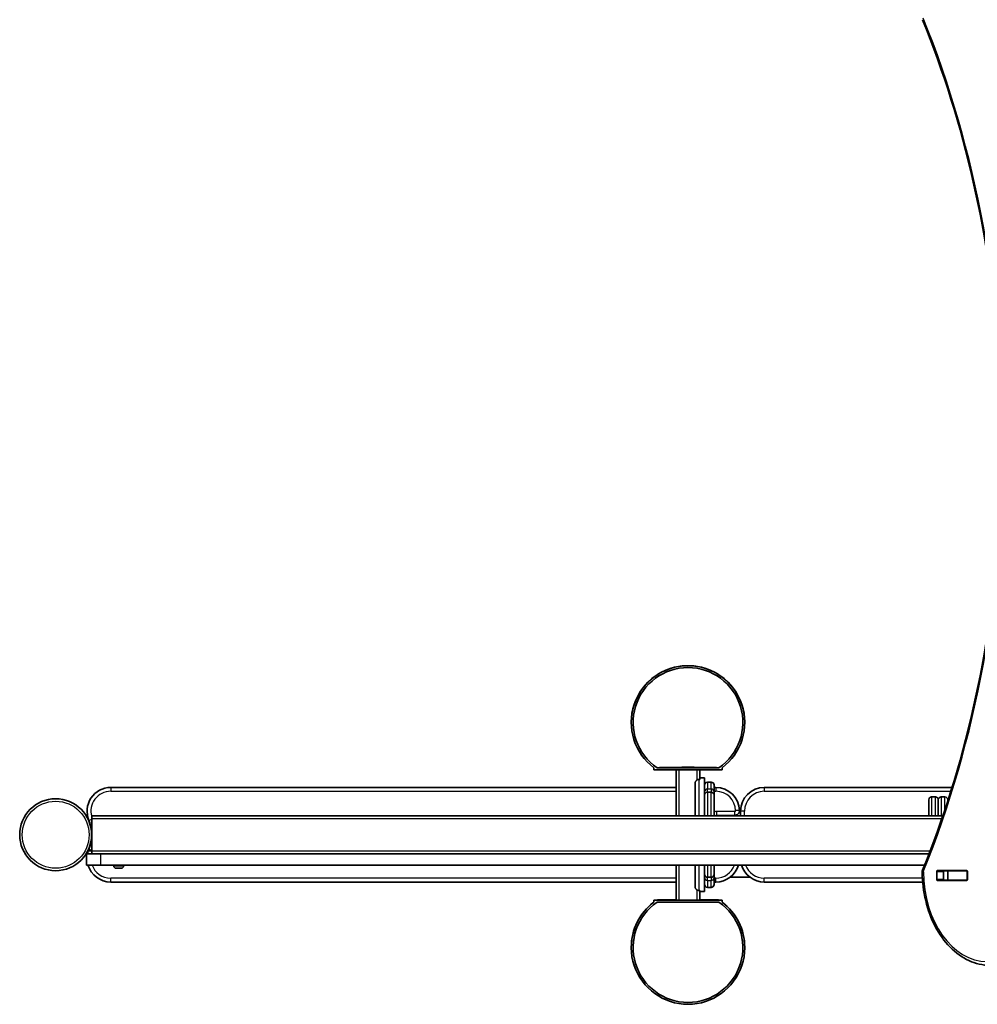
# Model space of a CAD drawing. Units: millimetres. Extents: x 1108 to 10646, y -4079 to 4112.
# Drawn here: x 4983 to 5995, y -1871 to -830 of the extents above; entities that cross this region are included whole.
import ezdxf

# ---------------------------------------------------------------- set-up
doc = ezdxf.new("R2010")
doc.units = ezdxf.units.MM
doc.layers.add('Widoczne (ISO)', color=7, linetype='Continuous', lineweight=35)
doc.layers.add('Widoczne wąskie (ISO)', color=7, linetype='Continuous', lineweight=25)

msp = doc.modelspace()

# ---------------------------------------------------------------- linework, layer by layer
at = {"layer": 'Widoczne (ISO)'}
for p, q in [((5653.2, -1620.6), (5653.2, -1622.6)), ((5725.2, -1622.6), (5653.2, -1622.6)), ((5721.8, -1620.6), (5656.7, -1620.6)), ((5676.7, -1622.6), (5676.7, -1671.3)), ((5698.7, -1622.6), (5679.7, -1622.6)), ((5701.7, -1632.3), (5701.7, -1622.6)), ((5725.2, -1620.6), (5725.2, -1622.6)), ((5701.7, -1632.9), (5700.8, -1632.9)), ((5706.7, -1631.2), (5701.7, -1631.2)), ((5701.7, -1632.9), (5701.7, -1632.3)), ((5706.7, -1631.2), (5706.7, -1631.2)), ((5706.7, -1631.3), (5706.7, -1631.2)), ((5706.7, -1631.3), (5706.7, -1645.9)), ((5676.7, -1641.3), (5078.9, -1641.3)), ((5696.7, -1671.3), (5696.7, -1637.1)), ((5709.7, -1635.7), (5713.7, -1635.7)), ((5716.7, -1638.7), (5716.7, -1645.9)), ((5718.7, -1641.3), (5716.7, -1641.3)), ((5968.3, -1641.3), (5769.8, -1641.3)), ((5706.7, -1645.9), (5706.7, -1649.3)), ((5706.7, -1671.3), (5706.7, -1649.3)), ((5709.7, -1646.3), (5713.7, -1646.3)), ((5716.7, -1649.3), (5716.7, -1645.9)), ((5716.7, -1649.3), (5716.7, -1671.3)), ((5943.8, -1671.3), (5943.8, -1654.3)), ((5950.8, -1651.3), (5946.8, -1651.3)), ((5953.8, -1671.3), (5953.8, -1654.3)), ((5953.8, -1654.3), (5953.8, -1671.3)), ((5960.8, -1651.3), (5956.8, -1651.3)), ((5963.8, -1654.3), (5963.8, -1655.5)), ((5058.8, -1671.3), (5958.5, -1671.3)), ((5058.8, -1674.3), (5058.8, -1708.3)), ((5719.8, -1670.8), (5738.7, -1670.8)), ((5744.8, -1666.3), (5744.8, -1671.3)), ((5053.3, -1711.3), (5058.8, -1711.3)), ((5053.3, -1711.3), (5053.3, -1723.3)), ((5058.8, -1708.3), (5054.8, -1708.3)), ((5054.8, -1711.3), (5054.8, -1708.3)), ((5058.9, -1711.3), (5058.8, -1711.3)), ((5058.9, -1711.3), (5068.5, -1711.3)), ((5944.1, -1711.3), (5068.5, -1711.3)), ((5068.5, -1723.3), (5053.3, -1723.3)), ((5068.5, -1723.3), (5939.4, -1723.3)), ((5082, -1724.1), (5082, -1723.3)), ((5085, -1726.6), (5084.6, -1726.6)), ((5085.3, -1726.6), (5085, -1726.6)), ((5087.4, -1726.6), (5085.3, -1726.6)), ((5087.9, -1726.6), (5087.4, -1726.6)), ((5089.6, -1726.6), (5087.9, -1726.6)), ((5089.8, -1726.6), (5089.6, -1726.6)), ((5090, -1726.6), (5089.8, -1726.6)), ((5092.5, -1724.1), (5092.5, -1723.3)), ((5676.7, -1723.3), (5676.7, -1760.5)), ((5696.7, -1746), (5696.7, -1723.3)), ((5706.7, -1733.3), (5706.7, -1723.3)), ((5716.7, -1723.3), (5716.7, -1733.3)), ((5706.7, -1733.3), (5706.7, -1736.7)), ((5706.7, -1736.7), (5706.7, -1751.3)), ((5709.7, -1736.3), (5713.7, -1736.3)), ((5716.7, -1736.8), (5716.7, -1733.3)), ((5716.7, -1736.8), (5716.7, -1743.9)), ((5733.7, -1736.3), (5754.8, -1736.3)), ((5952.2, -1738.5), (5952.2, -1730.2)), ((5952.9, -1729.2), (5983.9, -1729.2)), ((5959.3, -1730.2), (5959.3, -1738.5)), ((5963.8, -1729.4), (5959.8, -1729.4)), ((5963.8, -1729.4), (5964.1, -1729.4)), ((5963.8, -1729.4), (5963.8, -1739.4)), ((5983.9, -1729.4), (5964.1, -1729.4)), ((5983.9, -1729.4), (5984.2, -1729.4)), ((5984.6, -1730.2), (5984.6, -1738.5)), ((5078.9, -1741.3), (5676.7, -1741.3)), ((5709.7, -1746.9), (5713.7, -1746.9)), ((5716.7, -1741.3), (5718.7, -1741.3)), ((5769.8, -1741.3), (5937.3, -1741.3)), ((5983.9, -1739.5), (5952.9, -1739.5)), ((5963.8, -1739.4), (5959.8, -1739.4)), ((5964.1, -1739.4), (5963.8, -1739.4)), ((5983.9, -1739.4), (5964.1, -1739.4)), ((5984.2, -1739.4), (5983.9, -1739.4)), ((5700.8, -1750.2), (5701.7, -1750.2)), ((5701.7, -1750.7), (5701.7, -1750.2)), ((5701.7, -1760.5), (5701.7, -1750.7)), ((5706.7, -1751.3), (5701.7, -1751.3)), ((5653.2, -1762.5), (5653.2, -1760.5)), ((5653.2, -1760.5), (5725.2, -1760.5)), ((5656.7, -1762.5), (5721.8, -1762.5)), ((5679.7, -1760.5), (5698.7, -1760.5)), ((5725.2, -1762.5), (5725.2, -1760.5))]:
    msp.add_line(p, q, dxfattribs=at)
msp.add_circle((5020.7, -1691.3), 38, dxfattribs=at)
for centre, radius, start, end in [((5689.2, -1572.6), 60, 0, 180), ((5078.9, -1666.3), 25, 90, 203.2625), ((5709.7, -1638.7), 3, 90, 180), ((5713.7, -1638.7), 3, 0, 90), ((5718.7, -1666.3), 25, 1.4325, 90), ((5769.8, -1666.3), 25, 90, 180), ((5709.7, -1649.3), 3, 90, 180), ((5713.7, -1649.3), 3, 0, 90), ((5946.8, -1654.3), 3, 90, 180), ((5950.8, -1654.3), 3, 0, 90), ((5956.8, -1654.3), 3, 90, 180), ((5960.8, -1654.3), 3, 0, 90), ((5719.8, -1673.9), 3.1, 90, 122.9959), ((5738.7, -1665.8), 5, 270, 1.4325), ((5020.7, -1691.3), 38.3, 6.5501, 23.2625), ((5020.7, -1691.3), 38.3, 336.7375, 353.4499), ((5078.9, -1716.3), 25, 156.7375, 161.3371), ((5078.9, -1716.3), 25, 164.6904, 168.463), ((5078.9, -1716.3), 25, 196.2602, 270), ((5084.6, -1724.1), 2.56, 180, 270), ((5090, -1724.1), 2.56, 270, 0), ((5718.7, -1716.3), 25, 270, 343.7398), ((5769.8, -1716.3), 25, 196.2602, 270), ((5709.7, -1733.3), 3, 180, 270), ((5713.7, -1733.3), 3, 270, 0), ((5940.8, -1730.4), 4, 157.9582, 180.4454), ((5960.8, -1728.3), 3, 339.5127, 342.0412), ((5709.7, -1743.9), 3, 180, 270), ((5713.7, -1743.9), 3, 270, 0), ((5689.2, -1810.5), 60, 126.8699, 180), ((5689.2, -1810.5), 60, 0, 53.1301)]:
    msp.add_arc(centre, radius, start, end, dxfattribs=at)
for centre, major_axis, ratio, start_param, end_param in [((5689.2, -1572.6), (60, 0), 0.999843, 5.35589, 10.352073), ((5689.2, -1572.6), (58, 0), 0.999843, 5.308391, 10.399572), ((5689.2, -1620.6), (-32.6, 0), 0.017694, 3.141593, 6.283185), ((5952.9, -1730.2), (0, 1), 0.707102, 0, 1.570796), ((5960, -1730.2), (0, 1), 0.707102, 0, 1.570796), ((5977.1, -1730.2), (0, 1), 0.707102, 5.777825, 6.283185), ((5983.9, -1730.2), (0, 1), 0.707102, 4.712389, 6.283185), ((5952.9, -1738.5), (0, -1), 0.707102, 4.712389, 6.283185), ((5960, -1738.5), (0, -1), 0.707102, 4.712389, 6.283185), ((5977.1, -1738.5), (0, -1), 0.707102, 0, 0.505361), ((5983.9, -1738.5), (0, -1), 0.707102, 0, 1.570796), ((5689.2, -1810.5), (-60, 0), 0.999843, 5.35589, 10.352073), ((5689.2, -1810.5), (-58, 0), 0.999843, 5.308391, 10.399572), ((5689.2, -1760.5), (-36, 0), 0.017694, 5.066996, 6.283185), ((5679.7, -1760.5), (-3, 0), 0.017694, 0, 1.570796), ((5698.7, -1760.5), (3, 0), 0.017694, 4.712389, 6.283185), ((5689.2, -1760.5), (36, 0), 0.017694, 0, 1.216189)]:
    msp.add_ellipse(centre, major_axis=major_axis, ratio=ratio, start_param=start_param, end_param=end_param, dxfattribs=at)
for points, knots in [([(5937.1, -1728.9), (5959.2, -1674.5), (5977.2, -1616.8), (6004.4, -1497.4), (6013.6, -1435.7), (6022.8, -1310.9), (6022.8, -1247.8), (6013.6, -1123), (6004.4, -1061.3), (5977.2, -941.9), (5959.2, -884.2), (5937.1, -829.8)], [4.192373, 4.192373, 4.192373, 4.192373, 4.40038, 4.40038, 4.608386, 4.608386, 4.816392, 4.816392, 5.024398, 5.024398, 5.232405, 5.232405, 5.232405, 5.232405]), ([(5700.8, -1632.9), (5700.6, -1632.9), (5700.3, -1632.9), (5699.8, -1633), (5699.5, -1633.1), (5699, -1633.3), (5698.8, -1633.4), (5698.3, -1633.7), (5698.1, -1633.9), (5697.8, -1634.3), (5697.6, -1634.5), (5697.3, -1635), (5697.2, -1635.2), (5697, -1635.7), (5696.9, -1636), (5696.8, -1636.5), (5696.7, -1636.8), (5696.7, -1637.1)], [0, 0, 0, 0, 0.0753371, 0.0753371, 0.1506743, 0.1506743, 0.2268739, 0.2268739, 0.3030736, 0.3030736, 0.3804103, 0.3804103, 0.4577471, 0.4577471, 0.5361857, 0.5361857, 0.6146244, 0.6146244, 0.6146244, 0.6146244]), ([(5058.8, -1671.3), (5058.8, -1671.3), (5058.8, -1671.4), (5058.8, -1671.7), (5058.8, -1671.9), (5058.8, -1672.5), (5058.8, -1672.8), (5058.8, -1673.5), (5058.8, -1674), (5058.8, -1674.3)], [1.3541983, 1.3541983, 1.3541983, 1.3541983, 1.4699576, 1.4699576, 1.5838811, 1.5838811, 1.6956221, 1.6956221, 1.805585, 1.805585, 1.805585, 1.805585]), ([(5058.8, -1708.3), (5058.8, -1708.7), (5058.8, -1709.1), (5058.8, -1709.8), (5058.8, -1710.2), (5058.8, -1710.7), (5058.8, -1710.9), (5058.8, -1711.2), (5058.8, -1711.3), (5058.8, -1711.3)], [1.805585, 1.805585, 1.805585, 1.805585, 1.9155479, 1.9155479, 2.0272889, 2.0272889, 2.1412125, 2.1412125, 2.2569717, 2.2569717, 2.2569717, 2.2569717]), ([(6008.3, -1829.4), (6000.8, -1829.3), (5993.2, -1827.6), (5979, -1821), (5972.2, -1816.2), (5960.2, -1804), (5954.9, -1796.5), (5946.2, -1779.9), (5942.8, -1770.7), (5938.2, -1751.2), (5936.9, -1741), (5936.8, -1730.7), (5936.8, -1730.6), (5936.8, -1730.5)], [3.146826, 3.146826, 3.146826, 3.146826, 3.454766, 3.454766, 3.76568, 3.76568, 4.076594, 4.076594, 4.387508, 4.387508, 4.698422, 4.698422, 4.701396, 4.701396, 4.701396, 4.701396]), ([(5696.7, -1746), (5696.7, -1746.3), (5696.8, -1746.6), (5696.9, -1747.1), (5697, -1747.4), (5697.2, -1747.9), (5697.3, -1748.1), (5697.6, -1748.6), (5697.8, -1748.8), (5698.1, -1749.2), (5698.3, -1749.4), (5698.8, -1749.7), (5699, -1749.8), (5699.5, -1750), (5699.8, -1750.1), (5700.3, -1750.2), (5700.6, -1750.2), (5700.8, -1750.2)], [-0.6146244, -0.6146244, -0.6146244, -0.6146244, -0.5361857, -0.5361857, -0.4577471, -0.4577471, -0.3804103, -0.3804103, -0.3030736, -0.3030736, -0.2268739, -0.2268739, -0.1506743, -0.1506743, -0.0753371, -0.0753371, 0, 0, 0, 0])]:
    msp.add_open_spline(points, degree=3, knots=knots, dxfattribs=at)
for points in [[(5084.9, -1726.6), (5085, -1726.6), (5085.2, -1726.6), (5085.3, -1726.6)], [(5085, -1726.6), (5085, -1726.6), (5084.9, -1726.6), (5084.9, -1726.6)], [(5087.4, -1726.6), (5087.4, -1726.6), (5087.5, -1726.6), (5087.6, -1726.6)], [(5087.6, -1726.6), (5087.7, -1726.6), (5087.8, -1726.6), (5087.9, -1726.6)], [(5089.6, -1726.6), (5089.8, -1726.6), (5089.9, -1726.6), (5090, -1726.6)], [(5090, -1726.6), (5090, -1726.6), (5089.9, -1726.6), (5089.8, -1726.6)], [(5959.6, -1729.4), (5959.7, -1729.4), (5959.7, -1729.4), (5959.8, -1729.4)], [(5959.8, -1739.4), (5959.7, -1739.4), (5959.7, -1739.4), (5959.6, -1739.4)]]:
    msp.add_open_spline(points, degree=3, dxfattribs=at)
at = {"layer": 'Widoczne wąskie (ISO)'}
for p, q in [((5679.7, -1671.3), (5679.7, -1622.6)), ((5698.7, -1622.6), (5698.7, -1633.5)), ((5700.8, -1632.9), (5700.8, -1671.3)), ((5701.7, -1631.2), (5706.7, -1631.2)), ((5706.7, -1631.3), (5701.7, -1631.3)), ((5078.9, -1641.3), (5078.9, -1645.4)), ((5709.7, -1635.7), (5709.7, -1643)), ((5709.7, -1646.3), (5709.7, -1643)), ((5713.7, -1643), (5709.7, -1643)), ((5713.7, -1643), (5713.7, -1635.7)), ((5713.7, -1643), (5713.7, -1646.3)), ((5718.7, -1641.3), (5718.7, -1645.4)), ((5769.8, -1641.3), (5769.8, -1645.4)), ((5078.9, -1645.4), (5676.7, -1645.4)), ((5709.7, -1646.3), (5709.7, -1671.3)), ((5713.7, -1671.3), (5713.7, -1646.3)), ((5716.7, -1645.4), (5718.7, -1645.4)), ((5769.8, -1645.4), (5967, -1645.4)), ((5946.8, -1651.3), (5946.8, -1671.3)), ((5950.8, -1671.3), (5950.8, -1651.3)), ((5956.8, -1651.3), (5956.8, -1671.3)), ((5960.8, -1664.6), (5960.8, -1651.3)), ((5055.9, -1676.2), (5058.8, -1675)), ((5957.5, -1674.3), (5058.8, -1674.3)), ((5719.8, -1670.8), (5719.8, -1666.7)), ((5738.7, -1666.7), (5719.8, -1666.7)), ((5738.7, -1670.8), (5738.7, -1666.7)), ((5743.7, -1665.7), (5739.6, -1665.8)), ((5748.9, -1666.3), (5744.8, -1666.3)), ((5748.9, -1671.3), (5748.9, -1666.3)), ((5055.9, -1706.4), (5058.8, -1707.7)), ((5058.8, -1708.3), (5945.2, -1708.3)), ((5068.5, -1723.3), (5068.5, -1711.3)), ((5082, -1724.1), (5092.5, -1724.1)), ((5679.7, -1760.5), (5679.7, -1723.3)), ((5700.8, -1723.3), (5700.8, -1750.2)), ((5709.7, -1723.3), (5709.7, -1736.3)), ((5713.7, -1736.3), (5713.7, -1723.3)), ((5078.9, -1741.3), (5078.9, -1737.2)), ((5676.7, -1737.2), (5078.9, -1737.2)), ((5709.7, -1739.6), (5709.7, -1736.3)), ((5713.7, -1736.3), (5713.7, -1739.6)), ((5718.7, -1737.2), (5716.7, -1737.2)), ((5718.7, -1741.3), (5718.7, -1737.2)), ((5769.8, -1741.3), (5769.8, -1737.2)), ((5937, -1737.2), (5769.8, -1737.2)), ((5952.2, -1730.2), (5959.3, -1730.2)), ((5960.8, -1729.4), (5960.8, -1729.2)), ((5964.1, -1739.4), (5964.1, -1729.4)), ((5983.9, -1729.4), (5983.9, -1739.4)), ((5709.7, -1739.6), (5709.7, -1746.9)), ((5709.7, -1739.6), (5713.7, -1739.6)), ((5713.7, -1746.9), (5713.7, -1739.6)), ((5959.3, -1738.5), (5952.2, -1738.5)), ((5698.7, -1749.6), (5698.7, -1760.5))]:
    msp.add_line(p, q, dxfattribs=at)
msp.add_circle((5020.7, -1691.3), 35.4, dxfattribs=at)
for centre, radius, start, end in [((5078.9, -1666.3), 20.9, 90, 195.8637), ((5718.7, -1666.3), 20.9, 1.4325, 90), ((5769.8, -1666.3), 20.9, 90, 180), ((5719.8, -1673.9), 7.2, 90, 115.5028), ((5738.7, -1665.8), 0.9, 270, 1.4325), ((5078.9, -1716.3), 20.9, 199.5682, 270), ((5718.7, -1716.3), 20.9, 270, 340.4318), ((5769.8, -1716.3), 20.9, 199.5682, 270)]:
    msp.add_arc(centre, radius, start, end, dxfattribs=at)
for centre, major_axis, ratio, start_param, end_param in [((5381, -1279.4), (0, 907.7), 0.707102, 4.192373, 5.232405), ((5709.7, -1645.9), (-3, 0), 0.958403, 4.712389, 6.283185), ((5713.7, -1645.9), (3, 0), 0.958403, 0, 1.570796), ((5709.7, -1736.8), (-3, 0), 0.958403, 0, 1.570796), ((5713.7, -1736.8), (3, 0), 0.958403, 4.712389, 6.283185), ((5940.8, -1730.4), (-4, -0.03), 0.007773, 5.497763, 6.283185), ((5940.8, -1730.4), (-3.71, 1.5), 0.351359, 0, 0.856046), ((6005.9, -1729.4), (0, -96), 0.707102, 4.723382, 6.277952)]:
    msp.add_ellipse(centre, major_axis=major_axis, ratio=ratio, start_param=start_param, end_param=end_param, dxfattribs=at)

doc.saveas('drawing.dxf')
